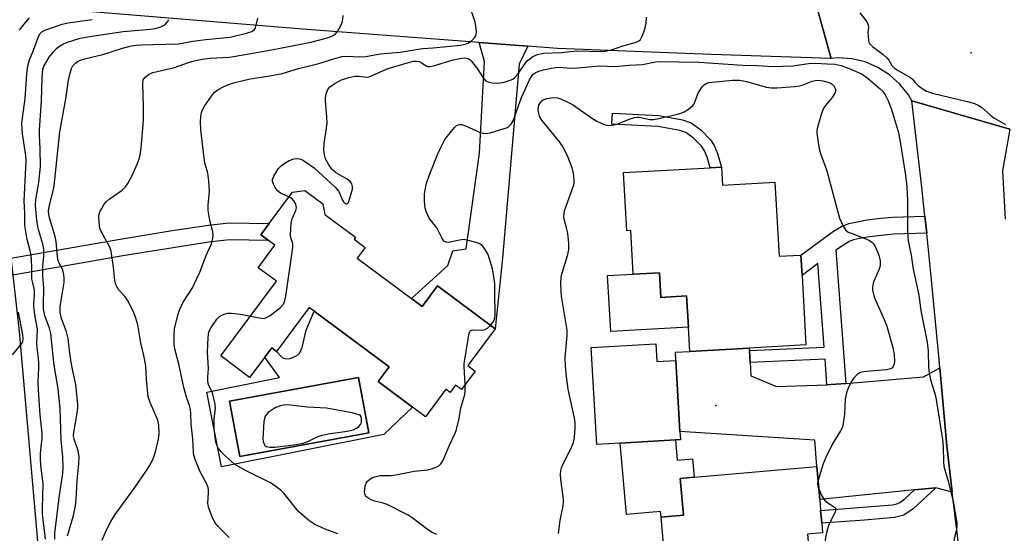
# Model space of a CAD drawing. Units: inches. Extents: x 1279760 to 1285760, y 481453 to 485453.
# Drawn here: x 1280653 to 1280935, y 481593 to 481740 of the extents above; entities that cross this region are included whole.
import ezdxf

# ---------------------------------------------------------------- set-up
doc = ezdxf.new("R2010")
doc.units = ezdxf.units.IN
doc.header["$MEASUREMENT"] = 0
for name, color, linetype in [('BLDG-Footprint', 5, 'Continuous'), ('CULTRL-Pad', 6, 'Continuous'), ('CULTRL-Swimming Pool in Ground', 4, 'Continuous'), ('ELEV-Spot Elevation', 7, 'Continuous'), ('TRANS-Driveway', 251, 'Continuous'), ('TRANS-Non Street Sidewalk', 7, 'Continuous'), ('TRANS-Road', 130, 'Continuous'), ('Undefined', 1, 'Continuous')]:
    doc.layers.add(name, color=color, linetype=linetype)

msp = doc.modelspace()

# ---------------------------------------------------------------- linework, layer by layer
at = {"layer": 'BLDG-Footprint'}
for points, elevation in [([(1280853.75, 481697.72), (1280854.04, 481692.58), (1280868.98, 481693.42), (1280870.18, 481672.21), (1280876.45, 481672.56), (1280876.78, 481666.71), (1280877.9, 481646.85), (1280861.66, 481645.93), (1280844.62, 481644.97), (1280844.22, 481651.94), (1280843.72, 481660.83), (1280836.33, 481660.41), (1280835.93, 481667.48), (1280828.45, 481667.06), (1280827.74, 481679.55), (1280826.61, 481679.48), (1280825.67, 481696.14), (1280850.51, 481697.53)], 416.68), ([(1280764.92, 481660.09), (1280768.03, 481657.78), (1280772.44, 481663.69), (1280788.91, 481651.42), (1280781.08, 481640.91), (1280783.2, 481639.33), (1280779.25, 481634.03), (1280777.6, 481635.26), (1280776.07, 481633.21), (1280774.84, 481634.12), (1280768.97, 481626.24), (1280765.27, 481629), (1280755.4, 481636.36), (1280758.53, 481640.56), (1280737.14, 481656.5), (1280735.71, 481657.57), (1280726.31, 481644.94), (1280724.94, 481645.97), (1280722.96, 481643.32), (1280718.63, 481637.5), (1280710.35, 481643.67), (1280726.27, 481665.04), (1280721.05, 481668.92), (1280725.85, 481675.36), (1280724.02, 481676.73), (1280721.82, 481678.37), (1280724.21, 481681.58), (1280730.88, 481690.52), (1280734.39, 481691.06), (1280739.6, 481687.17), (1280740.19, 481684.17), (1280748.96, 481677.64), (1280748.55, 481677.08), (1280751.69, 481674.74), (1280749.39, 481671.66)], 412.7), ([(1280834.89, 481647.16), (1280835.19, 481642.04), (1280840.67, 481642.35), (1280841.82, 481622.09), (1280841.96, 481619.7), (1280840.55, 481619.62), (1280824.67, 481618.72), (1280817.98, 481618.34), (1280816.41, 481646.11)], 416.9), ([(1280875.72, 481578.79), (1280877.14, 481562.56), (1280847.88, 481559.99), (1280846.63, 481574.25), (1280838.51, 481573.53), (1280836.4, 481597.55), (1280842.79, 481598.11), (1280841.87, 481608.59), (1280845.91, 481608.94), (1280881.02, 481612.03), (1280881.82, 481602.61), (1280882.1, 481599.47), (1280882.42, 481595.78), (1280882.66, 481593.02), (1280878.35, 481592.64), (1280879.53, 481579.12)], 416.11)]:
    msp.add_lwpolyline(points, close=True, dxfattribs=dict(at, elevation=elevation))
at = {"layer": 'CULTRL-Pad'}
for points in [[(1280835.93, 481667.48), (1280836.33, 481660.41), (1280843.72, 481660.83), (1280844.22, 481651.94), (1280821.99, 481650.69), (1280821.09, 481666.65), (1280828.45, 481667.06)], [(1280840.55, 481619.62), (1280841.05, 481613.86), (1280845.45, 481614.25), (1280845.91, 481608.94), (1280841.87, 481608.59), (1280842.79, 481598.11), (1280836.4, 481597.55), (1280836.26, 481599.12), (1280826.47, 481598.26), (1280824.67, 481618.72)]]:
    msp.add_lwpolyline(points, close=True, dxfattribs=at)
for points in [[(1280737.14, 481656.5, 0), (1280758.53, 481640.56, 0), (1280755.4, 481636.35, 0), (1280765.27, 481629, 0), (1280757.08, 481621.21, 0), (1280710.6, 481611.96, 0), (1280706.34, 481633.35, 0), (1280727.18, 481637.5, 0), (1280722.96, 481643.32, 0), (1280724.94, 481645.97, 0), (1280726.31, 481644.94, 0), (1280727.96, 481643.23, 0), (1280728.92, 481642.84, 0), (1280730.1, 481642.97, 0), (1280731.36, 481643.38, 0), (1280732.35, 481643.89, 0), (1280732.98, 481644.54, 0), (1280733.66, 481646.04, 0), (1280734.8, 481651.04, 0)], [(1280752.71, 481621.7, 0), (1280749.81, 481637.46, 0), (1280712.9, 481630.68, 0), (1280715.79, 481614.92, 0)]]:
    msp.add_polyline3d(points, close=True, dxfattribs=at)
at = {"layer": 'CULTRL-Swimming Pool in Ground'}
msp.add_lwpolyline([(1280752.71, 481621.7), (1280715.79, 481614.92), (1280712.9, 481630.68), (1280749.81, 481637.46)], close=True, dxfattribs=at)
at = {"layer": 'ELEV-Spot Elevation'}
for p in [(1280925.23, 481730.4, 411.68), (1280852.13, 481629.44, 416.81)]:
    msp.add_point(p, dxfattribs=at)
at = {"layer": 'TRANS-Driveway'}
for points in [[(1280798.29, 481732.31), (1280795.8, 481727.2), (1280791.05, 481671.63), (1280788.91, 481651.42), (1280772.44, 481663.69), (1280768.03, 481657.78), (1280764.92, 481660.09), (1280775.39, 481669.57), (1280776.82, 481673.73), (1280780.64, 481674.36), (1280784.4, 481701.67), (1280785.85, 481727.94), (1280784.34, 481733.36)], [(1280861.7, 481645.25), (1280861.9, 481641.75), (1280862.11, 481637.99), (1280869.43, 481634.88), (1280883.89, 481635.43), (1280885.03, 481635.5), (1280889.27, 481635.82), (1280911.58, 481637.65), (1280916.26, 481640.27), (1280918.18, 481617.93), (1280919.77, 481604.73), (1280915.09, 481605.94), (1280908.95, 481605.33), (1280881.82, 481602.61), (1280881.02, 481612.03), (1280880.42, 481619.54), (1280841.82, 481622.09), (1280840.68, 481642.35), (1280840.54, 481644.74), (1280844.62, 481644.97), (1280861.66, 481645.93)]]:
    msp.add_lwpolyline(points, close=True, dxfattribs=at)
at = {"layer": 'TRANS-Non Street Sidewalk'}
for points in [[(1280853.75, 481697.72), (1280850.51, 481697.54), (1280849.59, 481700.59), (1280848.84, 481702.41), (1280848.06, 481703.57), (1280845.73, 481705.98), (1280843.49, 481707.62), (1280841.79, 481708.18), (1280835.44, 481709.34), (1280822.35, 481710.05), (1280822.49, 481713.2), (1280835.81, 481712.47), (1280842.55, 481711.24), (1280845, 481710.4), (1280847.81, 481708.35), (1280850.54, 481705.52), (1280851.63, 481703.91), (1280852.56, 481701.65)], [(1280912.48, 481678.84), (1280902.99, 481678.5), (1280896.11, 481677.77), (1280893.21, 481677.3), (1280891.5, 481676.9), (1280890.27, 481676.39), (1280886.44, 481673.91), (1280889.27, 481635.82), (1280885.03, 481635.5), (1280883.89, 481635.43), (1280883.35, 481642.72), (1280861.9, 481641.75), (1280861.7, 481645.25), (1280883.09, 481646.22), (1280881.32, 481670.09), (1280876.79, 481666.71), (1280876.45, 481672.56), (1280885.78, 481679.42), (1280888.02, 481680.74), (1280890.15, 481681.6), (1280895.42, 481682.62), (1280899.32, 481683.09), (1280902.66, 481683.38), (1280911.96, 481683.72)], [(1280650.83, 481666.83), (1280650.29, 481671.66), (1280681.57, 481677.1), (1280696.49, 481679.53), (1280706.82, 481681.12), (1280712.71, 481681.73), (1280724.21, 481681.58), (1280721.82, 481678.37), (1280724.02, 481676.73), (1280712.92, 481676.88), (1280707.49, 481676.32), (1280682.37, 481672.31)], [(1280908.95, 481605.33), (1280915.09, 481605.94), (1280908.57, 481599.94), (1280905.87, 481598.14), (1280903.28, 481597.44), (1280894.69, 481596.69), (1280882.42, 481595.78), (1280882.1, 481599.47), (1280902.65, 481601.09), (1280903.93, 481601.37), (1280904.77, 481601.76), (1280906.22, 481602.81)]]:
    msp.add_lwpolyline(points, close=True, dxfattribs=at)
at = {"layer": 'TRANS-Road'}
for points in [[(1280723.41, 481759.42), (1280736.66, 481758.46), (1280745.25, 481757.88), (1280756.09, 481757.18), (1280785.26, 481755.61), (1280821.98, 481753.92), (1280827.32, 481753.68), (1280866.33, 481751.89), (1280870.37, 481751.87), (1280878.69, 481751.82), (1280885.1, 481728.84), (1280850.8, 481729.94), (1280806.72, 481731.68), (1280798.29, 481732.31), (1280784.34, 481733.36), (1280733.74, 481737.24), (1280660.8, 481743.24), (1280663.89, 481764.7), (1280688.12, 481762.35), (1280712.38, 481760.26)], [(1280644.39, 481724.2), (1280650.29, 481671.66), (1280650.83, 481666.83), (1280652.65, 481650.63), (1280658.41, 481585.11), (1280659.38, 481565.67), (1280659.61, 481561.2), (1280661.11, 481531.13), (1280661.91, 481515.32), (1280639.69, 481506.77), (1280636.5, 481549.7), (1280636.15, 481554.43), (1280635.44, 481563.99), (1280635.06, 481569.49), (1280633.53, 481591.45), (1280631.04, 481627.36), (1280630.84, 481631.08), (1280629.81, 481650.34), (1280627.53, 481692.88), (1280626.88, 481698.11), (1280625.12, 481712.31), (1280622.76, 481731.26)]]:
    msp.add_lwpolyline(points, close=True, dxfattribs=at)
for points in [[(1280936.25, 481708.58), (1280908.23, 481716.67), (1280907.22, 481718.37), (1280904.77, 481721.48), (1280901.85, 481724.14), (1280898.51, 481726.27), (1280894.87, 481727.81), (1280891.02, 481728.72), (1280887.08, 481728.97), (1280885.1, 481728.84), (1280878.69, 481751.82), (1280894.69, 481751.73), (1280906.9, 481751.66), (1280917.3, 481751.6), (1280954.07, 481751.84)], [(1280934.98, 481477.61), (1280934.39, 481482.5), (1280933.82, 481487.39), (1280932.7, 481497.17), (1280932.51, 481499.23), (1280932.25, 481502.08), (1280930.93, 481516.79), (1280930.3, 481521.6), (1280929.08, 481530.92), (1280928.64, 481534.26), (1280924.05, 481569.74), (1280919.77, 481604.73), (1280918.18, 481617.93), (1280916.26, 481640.27), (1280916.05, 481642.65), (1280913.68, 481667.35), (1280912.48, 481678.84), (1280911.96, 481683.72), (1280911.07, 481692.02), (1280908.23, 481716.67), (1280936.25, 481708.58), (1280934.12, 481696.63), (1280934.96, 481682.8)]]:
    msp.add_lwpolyline(points, dxfattribs=at)
at = {"layer": 'Undefined'}
for points, elevation in [([(1280712.72, 481591.69), (1280709.62, 481594.88), (1280708.69, 481596), (1280707.91, 481597.6), (1280706.83, 481600.39), (1280706.62, 481601.5), (1280706.89, 481604.51), (1280706.85, 481605.31), (1280706.71, 481606.04), (1280706.23, 481607.21), (1280704.49, 481610.53), (1280703.01, 481614.03), (1280702.61, 481615.3), (1280702.51, 481616.09), (1280702.34, 481619.95), (1280701.89, 481624.14), (1280701.77, 481627.21), (1280701.65, 481628.36), (1280701.39, 481629.47), (1280700.58, 481631.88), (1280699.77, 481634.67), (1280698.41, 481640.96), (1280697.22, 481645.72), (1280697.03, 481646.96), (1280696.98, 481649.47), (1280697.15, 481651.42), (1280698.04, 481655.32), (1280698.62, 481657.09), (1280699.57, 481659.02), (1280702.24, 481663.17), (1280703.54, 481665.8), (1280704.36, 481667.67), (1280706.17, 481672.41), (1280707.66, 481675.74), (1280708.11, 481677.38), (1280708.16, 481678.16), (1280708.07, 481679.17), (1280707.2, 481682.45), (1280706.76, 481685.34), (1280706.79, 481686.79), (1280707.17, 481690.83), (1280706.98, 481693.7), (1280706.65, 481695.97), (1280705.84, 481698.93), (1280705.56, 481700.25), (1280704.65, 481708.37), (1280704.53, 481710.7), (1280704.66, 481712.16), (1280704.87, 481713.31), (1280705.14, 481714.12), (1280705.71, 481715.13), (1280707.67, 481718.06), (1280708.59, 481719.17), (1280709.52, 481719.85), (1280711.06, 481720.71), (1280712.43, 481721.29), (1280714.03, 481721.83), (1280718.81, 481723), (1280723.83, 481723.75), (1280727.95, 481724.51), (1280732.63, 481725.91), (1280738.43, 481727.33), (1280743.03, 481728.83), (1280745.01, 481729.34), (1280746.38, 481729.46), (1280750.17, 481729.32), (1280751.89, 481729.35), (1280756.03, 481730.15), (1280761.7, 481730.65), (1280768.13, 481731.67), (1280771.12, 481731.83), (1280779, 481732.64), (1280780.06, 481732.83), (1280781.1, 481733.19), (1280782.02, 481733.8), (1280783.01, 481734.74), (1280783.31, 481735.16), (1280783.49, 481735.64), (1280783.55, 481736.44), (1280783.5, 481737.28), (1280783.15, 481739.25), (1280782.03, 481742.55)], 410), ([(1280652.78, 481736.88), (1280653.56, 481738.03), (1280655.57, 481740.46)], 400), ([(1280660.17, 481591.24), (1280659.34, 481598.45), (1280659.29, 481600.31), (1280659.45, 481603.37), (1280659.48, 481607.13), (1280658.83, 481612.35), (1280658.73, 481614.35), (1280658.78, 481615.82), (1280659.19, 481620.17), (1280659.23, 481621.59), (1280658.63, 481626.72), (1280658.18, 481634), (1280658.11, 481636.32), (1280658.3, 481640.16), (1280658.3, 481641.58), (1280658.19, 481642.99), (1280657.77, 481646.06), (1280657.68, 481647.44), (1280657.89, 481651.37), (1280657.24, 481654.85), (1280656.83, 481657.82), (1280656.81, 481658.7), (1280657.05, 481661.02), (1280657.07, 481661.98), (1280656.92, 481663), (1280656.42, 481664.94), (1280656.28, 481665.76), (1280656.25, 481669.23), (1280656.1, 481672.6), (1280655.84, 481673.8), (1280654.91, 481677.01), (1280654.52, 481679.27), (1280654.31, 481680.97), (1280654.29, 481684.52), (1280654.04, 481687.99), (1280654.66, 481699.47), (1280654.53, 481701.03), (1280653.59, 481707.28), (1280653.44, 481710.18), (1280653.58, 481711.8), (1280654.34, 481717.28), (1280654.82, 481724.4), (1280655.12, 481726.58), (1280655.63, 481728.39), (1280656.75, 481731.19), (1280658.05, 481734.84), (1280658.58, 481735.86), (1280659.13, 481736.41), (1280659.99, 481736.9), (1280664.94, 481738.66), (1280666.69, 481739.02), (1280673.5, 481739.97)], 402), ([(1280662.81, 481591.23), (1280662.82, 481592.99), (1280664.21, 481603.84), (1280665.16, 481609.98), (1280665.28, 481611.81), (1280665.12, 481614.69), (1280664.65, 481619.66), (1280664.37, 481628.66), (1280663.84, 481634.26), (1280663.04, 481638.7), (1280662.58, 481641.77), (1280661.71, 481650.05), (1280661.31, 481651.64), (1280660.01, 481655.12), (1280659.63, 481657.08), (1280659.58, 481658.18), (1280659.68, 481663.15), (1280659.43, 481666.63), (1280659.4, 481667.99), (1280659.44, 481669.35), (1280659.75, 481672.13), (1280659.73, 481674.21), (1280659.45, 481675.64), (1280658.29, 481679.52), (1280657.97, 481680.85), (1280657.74, 481682.43), (1280657.3, 481686.71), (1280657.45, 481688.4), (1280658.27, 481693.34), (1280658.72, 481697.93), (1280658.69, 481702.97), (1280658.47, 481706.72), (1280658.46, 481708.26), (1280659, 481716.71), (1280659.23, 481723.38), (1280659.45, 481725.71), (1280659.74, 481726.64), (1280660.24, 481727.6), (1280661.28, 481729.22), (1280662.43, 481730.75), (1280663.19, 481731.54), (1280664.02, 481732.23), (1280665.19, 481732.94), (1280666.22, 481733.38), (1280670.15, 481734.59), (1280672.21, 481735.03), (1280682.46, 481736.57), (1280690.23, 481737.23), (1280691.54, 481737.41), (1280693.22, 481737.84), (1280693.93, 481738.21), (1280694.54, 481738.67), (1280695.07, 481739.25), (1280695.5, 481739.92)], 404), ([(1280666.48, 481592.17), (1280668.21, 481598.04), (1280668.81, 481600.8), (1280669.01, 481602.53), (1280669.27, 481608.03), (1280669.76, 481612.84), (1280669.84, 481614.86), (1280669.52, 481616.49), (1280668.37, 481619.84), (1280668.22, 481620.57), (1280668.2, 481621.15), (1280669.31, 481627.84), (1280669.42, 481629.01), (1280669.41, 481629.9), (1280668.89, 481635.52), (1280668, 481639.37), (1280667.64, 481641.34), (1280667.14, 481644.45), (1280666.66, 481648.62), (1280666.18, 481650.53), (1280664.72, 481654.41), (1280664.39, 481656.09), (1280664.35, 481656.94), (1280664.42, 481657.81), (1280665.52, 481664.72), (1280665.55, 481665.86), (1280665.45, 481666.97), (1280665.11, 481668.31), (1280664.09, 481670.22), (1280663.81, 481670.95), (1280663.63, 481672.08), (1280663.28, 481676.41), (1280662.93, 481677.85), (1280661.34, 481683.19), (1280661.16, 481684.13), (1280661.08, 481685.17), (1280661.31, 481686.86), (1280662.45, 481691.26), (1280662.67, 481692.39), (1280664.33, 481707.81), (1280666, 481717.21), (1280666.8, 481722.59), (1280667.24, 481724.56), (1280667.64, 481725.92), (1280668.02, 481726.67), (1280668.75, 481727.5), (1280669.42, 481728), (1280670.21, 481728.36), (1280671.33, 481728.72), (1280676.57, 481729.97), (1280682.24, 481731.74), (1280684.83, 481732.41), (1280686.16, 481732.61), (1280687.55, 481732.7), (1280698.28, 481733.02), (1280702.4, 481733.73), (1280706.06, 481734.23), (1280713.04, 481734.93), (1280717.76, 481736.06), (1280719.26, 481736.55), (1280719.98, 481737.08), (1280720.26, 481737.54), (1280720.54, 481738.34), (1280720.95, 481740.35)], 406), ([(1280676.39, 481590.94), (1280677.52, 481593.7), (1280678.91, 481596.3), (1280680.17, 481598.27), (1280685.55, 481605.73), (1280689.1, 481610.88), (1280690.04, 481612.41), (1280690.98, 481614.27), (1280691.33, 481615.1), (1280691.67, 481616.21), (1280692.5, 481619.85), (1280692.68, 481621.49), (1280692.65, 481623.85), (1280692.32, 481625.25), (1280690.15, 481630.3), (1280689.61, 481631.96), (1280689.06, 481636.95), (1280688.87, 481640.77), (1280688.75, 481641.87), (1280688.38, 481643.75), (1280687.47, 481647.46), (1280686.57, 481652.56), (1280686.09, 481654.49), (1280685.38, 481656.34), (1280683.63, 481659.68), (1280682.98, 481660.62), (1280681.11, 481662.73), (1280680.66, 481663.38), (1280680.31, 481664.08), (1280680.06, 481665.22), (1280679.64, 481669.04), (1280678.95, 481673.67), (1280678.72, 481674.49), (1280678.41, 481675.23), (1280676.32, 481678.91), (1280675.86, 481679.93), (1280675.68, 481680.79), (1280675.53, 481682.27), (1280675.5, 481683.45), (1280675.59, 481684.31), (1280675.87, 481685.1), (1280676.27, 481685.88), (1280677.02, 481687.12), (1280677.55, 481687.79), (1280678.45, 481688.55), (1280682.11, 481691.08), (1280683.12, 481692.07), (1280683.74, 481693.03), (1280684.96, 481695.35), (1280686.4, 481698.53), (1280686.91, 481699.83), (1280687.25, 481701.2), (1280687.6, 481703.23), (1280688.22, 481711.1), (1280688.24, 481715.2), (1280688.02, 481721.57), (1280688.17, 481722.65), (1280688.61, 481723.36), (1280689.68, 481724.21), (1280690.95, 481724.82), (1280697.1, 481726.26), (1280701.14, 481727.69), (1280702.79, 481728.15), (1280705.05, 481728.6), (1280707.29, 481728.89), (1280712.74, 481729.22), (1280714.05, 481729.36), (1280724.44, 481731.18), (1280736.18, 481733.47), (1280740.95, 481734.74), (1280742.54, 481735.34), (1280743.21, 481735.82), (1280743.74, 481736.5), (1280744.78, 481738.28), (1280745.22, 481739.36), (1280745.41, 481741.06)], 408), ([(1280729.88, 481689.19), (1280727.46, 481690.27), (1280726.58, 481690.93), (1280725.93, 481691.85), (1280725.41, 481692.87), (1280725.17, 481693.65), (1280725.18, 481694.16), (1280725.54, 481695.14), (1280726.39, 481696.6), (1280726.89, 481697.27), (1280727.69, 481698.05), (1280729.01, 481699.08), (1280729.97, 481699.62), (1280731.27, 481700.08), (1280732.32, 481700.2), (1280733.32, 481699.99), (1280734.06, 481699.64), (1280737.06, 481697.5), (1280743.07, 481691.96), (1280744.19, 481690.69), (1280745.22, 481688.27), (1280745.48, 481687.82), (1280745.9, 481687.35), (1280746.22, 481687.2), (1280746.54, 481687.25), (1280746.83, 481687.46), (1280747.06, 481687.86), (1280748.08, 481691.37), (1280748.11, 481692.16), (1280747.84, 481692.92), (1280747.38, 481693.57), (1280746.56, 481694.27), (1280743.23, 481696.18), (1280742.53, 481696.7), (1280742.15, 481697.12), (1280741.16, 481698.58), (1280740.33, 481700.13), (1280740.04, 481701.23), (1280739.91, 481702.66), (1280739.97, 481704.42), (1280740.67, 481708.92), (1280740.8, 481710.27), (1280740.74, 481712.02), (1280740.35, 481716.79), (1280740.38, 481717.65), (1280740.56, 481718.72), (1280741, 481719.96), (1280741.61, 481720.69), (1280743.06, 481721.67), (1280744.89, 481722.65), (1280747.06, 481723.39), (1280748.72, 481723.76), (1280749.87, 481723.75), (1280752.29, 481723.49), (1280753.02, 481723.6), (1280756.27, 481725.11), (1280758.33, 481725.97), (1280764.13, 481727.64), (1280765.56, 481727.99), (1280766.38, 481728.05), (1280767.14, 481727.9), (1280767.84, 481727.57), (1280769.32, 481726.65), (1280769.76, 481726.52), (1280770.21, 481726.49), (1280771.26, 481726.69), (1280776.89, 481728.39), (1280778.82, 481728.8), (1280780.21, 481728.95), (1280780.77, 481728.9), (1280781.22, 481728.76), (1280781.66, 481728.5), (1280782.08, 481728.12), (1280783.56, 481726.23), (1280785.49, 481723.22), (1280786.04, 481722.62), (1280786.46, 481722.3), (1280787.21, 481721.98), (1280788.05, 481721.83), (1280789.5, 481721.74), (1280790.37, 481721.8), (1280791.52, 481722.06), (1280793.21, 481722.57), (1280794, 481722.92), (1280794.47, 481723.23), (1280795.41, 481724.27), (1280797.51, 481727.34), (1280798.22, 481728.21), (1280798.83, 481728.75), (1280799.73, 481729.38), (1280801.03, 481729.94), (1280802.75, 481730.29), (1280807.77, 481730.47), (1280812.3, 481731.02), (1280819.31, 481730.83), (1280820.38, 481730.91), (1280822.24, 481731.28), (1280825.46, 481732.42), (1280829, 481733.35), (1280829.94, 481733.78), (1280830.51, 481734.28), (1280830.91, 481734.99), (1280831.43, 481736.33), (1280831.96, 481737.99), (1280832.13, 481738.84), (1280832.24, 481740.62)], 412), ([(1280893.31, 481741.88), (1280895.07, 481739.65), (1280895.5, 481738.94), (1280895.69, 481738.45), (1280895.76, 481737.64), (1280895.65, 481736.22), (1280895.66, 481735.08), (1280895.78, 481733.97), (1280896.03, 481733.22), (1280896.33, 481732.8), (1280896.92, 481732.25), (1280899.95, 481729.94), (1280901.07, 481728.99), (1280901.6, 481728.35), (1280902.51, 481726.83), (1280903.16, 481726.13), (1280904.3, 481725.34), (1280907.83, 481723.36), (1280908.41, 481722.86), (1280909.18, 481721.9), (1280910.02, 481721.1), (1280911.43, 481720.02), (1280912.44, 481719.42), (1280914.11, 481718.89), (1280924.47, 481716.43), (1280926.15, 481715.92), (1280927.18, 481715.43), (1280928.16, 481714.84), (1280930.72, 481712.55), (1280931.65, 481711.85), (1280935.04, 481709.89)], 412), ([(1280787.56, 481652.43), (1280788.22, 481653.25), (1280788.59, 481653.89), (1280788.81, 481654.58), (1280788.92, 481655.36), (1280788.96, 481656.44), (1280788.78, 481660.63), (1280788.78, 481664.45), (1280788.56, 481666.41), (1280788.18, 481668.63), (1280787.33, 481671.47), (1280786.78, 481672.85), (1280785.89, 481674.39), (1280785.18, 481675.29), (1280784.5, 481675.75), (1280783.45, 481676.14), (1280780.94, 481676.81), (1280779.83, 481676.95), (1280778.69, 481676.82), (1280775.6, 481676.16), (1280774.85, 481676.2), (1280774.26, 481676.54), (1280773.64, 481677.44), (1280772.17, 481680.34), (1280770.06, 481683.15), (1280769.12, 481684.97), (1280768.78, 481686.44), (1280768.64, 481688.68), (1280768.7, 481690.08), (1280768.93, 481691.73), (1280769.23, 481693.08), (1280770.27, 481695.99), (1280772.5, 481701.52), (1280773.33, 481703.35), (1280774.53, 481705.58), (1280777.27, 481709.04), (1280777.89, 481709.61), (1280778.3, 481709.83), (1280778.88, 481709.95), (1280779.4, 481709.88), (1280780.45, 481709.51), (1280784.4, 481707.73), (1280785.4, 481707.41), (1280786.16, 481707.3), (1280787.51, 481707.55), (1280790.22, 481708.42), (1280792.16, 481708.91), (1280792.78, 481709.2), (1280793.54, 481709.98), (1280794.08, 481710.99), (1280796.41, 481717.67), (1280798.7, 481722.73), (1280799.47, 481723.96), (1280799.79, 481724.3), (1280800.38, 481724.71), (1280801.38, 481725.14), (1280802.74, 481725.54), (1280804.92, 481726.07), (1280806.22, 481726.26), (1280807.23, 481726.28), (1280809.4, 481726.09), (1280811.59, 481726.02), (1280818.71, 481726.69), (1280823.38, 481726.54), (1280827.24, 481726.89), (1280831.13, 481727.06), (1280834.77, 481727.82), (1280835.94, 481727.93), (1280847.26, 481727.75), (1280859.81, 481726.9), (1280863.83, 481726.8), (1280868.63, 481726.54), (1280874.17, 481726.7), (1280878.59, 481727.41), (1280880.51, 481727.44), (1280884, 481727.32), (1280886.24, 481727.13), (1280888.01, 481726.75), (1280891.23, 481725.59), (1280893.97, 481724.36), (1280895.76, 481723), (1280899.14, 481720.13), (1280899.93, 481719.34), (1280900.61, 481718.43), (1280901.47, 481716.69), (1280902.27, 481714.47), (1280904.25, 481707.86), (1280904.84, 481704.95), (1280906.35, 481695.44), (1280906.78, 481692.03), (1280906.93, 481688.14), (1280906.92, 481679.09), (1280907.11, 481676.62), (1280907.97, 481672.52), (1280908.55, 481668.52), (1280910.2, 481661.04), (1280910.76, 481656.68), (1280912.6, 481647.59), (1280912.85, 481645.01), (1280912.99, 481640.37), (1280913.17, 481638.91), (1280913.58, 481636.86), (1280914.69, 481633.19), (1280915.04, 481631.76), (1280917.02, 481619.73), (1280917.17, 481617.68), (1280917.26, 481613.43), (1280917.4, 481612.11), (1280917.64, 481611.08), (1280918.55, 481608.16), (1280920.04, 481602.14), (1280921.06, 481595.95), (1280921.1, 481594.89), (1280921.03, 481594.07), (1280920.01, 481590.07)], 414), ([(1280807.03, 481592.81), (1280807.56, 481596.55), (1280808.39, 481600.76), (1280808.49, 481602.31), (1280808.41, 481603.43), (1280807.67, 481608.35), (1280807.65, 481609.75), (1280807.73, 481610.85), (1280807.88, 481611.65), (1280808.17, 481612.45), (1280810.55, 481617.09), (1280811.36, 481618.94), (1280811.63, 481620.32), (1280811.8, 481623.13), (1280811.79, 481624.48), (1280811.66, 481625.85), (1280809.78, 481634.17), (1280809.29, 481637.69), (1280809.02, 481640.88), (1280808.97, 481643.16), (1280809.5, 481649.56), (1280809.5, 481651.06), (1280809.19, 481653.35), (1280807.89, 481660.79), (1280807.77, 481662.25), (1280807.72, 481664.57), (1280807.77, 481666.02), (1280807.91, 481666.83), (1280809.74, 481672.67), (1280810.02, 481674.1), (1280809.97, 481675.85), (1280809.71, 481678.77), (1280809.48, 481679.92), (1280808.69, 481682.79), (1280808.61, 481683.56), (1280808.64, 481684.33), (1280808.81, 481685.18), (1280809.25, 481686.57), (1280811.39, 481692.6), (1280811.51, 481693.15), (1280811.54, 481693.97), (1280811.33, 481695.92), (1280810.92, 481697.54), (1280809.8, 481700.43), (1280808.42, 481703.38), (1280807.45, 481704.84), (1280802.28, 481711.15), (1280801.64, 481712.28), (1280801.39, 481713.07), (1280801.24, 481713.88), (1280801.3, 481714.96), (1280801.45, 481715.48), (1280801.87, 481716.23), (1280802.23, 481716.66), (1280802.66, 481717.01), (1280803.68, 481717.37), (1280805.66, 481717.6), (1280806.78, 481717.51), (1280807.88, 481717.15), (1280809.76, 481716.34), (1280811.05, 481715.67), (1280816.5, 481711.83), (1280817.98, 481710.91), (1280819.3, 481710.26), (1280820.38, 481709.83), (1280820.94, 481709.69), (1280821.78, 481709.67), (1280822.92, 481709.81), (1280824.04, 481710.07), (1280827.24, 481711.45), (1280828.83, 481711.9), (1280829.62, 481712.01), (1280830.17, 481711.99), (1280833.22, 481711.32), (1280834.27, 481711.3), (1280835.73, 481711.58), (1280840.69, 481712.78), (1280841.82, 481713.09), (1280843.07, 481713.56), (1280844.26, 481714.26), (1280845.52, 481715.38), (1280845.85, 481715.82), (1280846.08, 481716.31), (1280846.89, 481718.68), (1280847.78, 481720.14), (1280848.28, 481720.81), (1280848.85, 481721.39), (1280849.29, 481721.66), (1280850.06, 481721.89), (1280856.82, 481722.56), (1280858.86, 481722.56), (1280860.03, 481722.42), (1280860.88, 481722.23), (1280866.64, 481720.62), (1280867.97, 481720.44), (1280869.69, 481720.37), (1280874.62, 481720.76), (1280876.04, 481720.95), (1280876.84, 481721.18), (1280879.64, 481722.33), (1280880.64, 481722.55), (1280881.5, 481722.59), (1280882.76, 481722.44), (1280884.81, 481721.81), (1280885.4, 481721.43), (1280885.86, 481720.96), (1280886.34, 481720.06), (1280886.38, 481719.51), (1280886.23, 481719.04), (1280885.37, 481717.66), (1280883.47, 481715.35), (1280883.02, 481714.69), (1280882.48, 481713.34), (1280881.17, 481709.12), (1280881.02, 481708.27), (1280881.02, 481707.39), (1280881.64, 481702.97), (1280882.05, 481701.57), (1280883.82, 481696.61), (1280887.52, 481683.13), (1280887.93, 481682.04), (1280888.58, 481680.77), (1280889.35, 481679.63), (1280890.01, 481679.13), (1280890.81, 481678.77), (1280895.01, 481677.22), (1280896.06, 481676.72), (1280896.73, 481676.27), (1280897.23, 481675.74), (1280897.68, 481675), (1280898.74, 481672.53), (1280899.13, 481670.92), (1280899.1, 481669.46), (1280898.77, 481668.35), (1280897.66, 481665.95), (1280897.24, 481664.86), (1280896.93, 481663.43), (1280896.93, 481662.57), (1280897.1, 481661.73), (1280897.56, 481660.33), (1280900.3, 481654.12), (1280901, 481652.19), (1280902.89, 481645.71), (1280903.14, 481643.98), (1280903.22, 481642.25), (1280903.12, 481641.43), (1280902.86, 481640.69), (1280902.45, 481640.19), (1280902.05, 481639.95), (1280900.97, 481639.7), (1280895.2, 481639.21), (1280893.8, 481639), (1280893.29, 481638.83), (1280892.58, 481638.36), (1280891.75, 481637.55), (1280891.2, 481636.86), (1280890.63, 481635.84), (1280890.02, 481634.49), (1280889.49, 481633.13), (1280889.26, 481632.3), (1280889.15, 481631.44), (1280888.91, 481627.05), (1280888.59, 481624.42), (1280888.32, 481623.3), (1280887.8, 481622.25), (1280885.46, 481618.52), (1280883.48, 481614.42), (1280882.83, 481612.78), (1280881.35, 481608.13)], 416), ([(1280718.83, 481655.05), (1280721.94, 481654.45), (1280722.76, 481654.43), (1280723.27, 481654.55), (1280724.47, 481655.25), (1280727.48, 481657.56), (1280728.27, 481658.35), (1280728.64, 481659.08), (1280728.99, 481660.81), (1280730.98, 481674.74), (1280730.95, 481675.88), (1280730.46, 481677.5), (1280730.36, 481678.33), (1280730.4, 481680.06), (1280730.55, 481681.8), (1280730.8, 481682.92), (1280731.84, 481685.25), (1280732.02, 481686.03), (1280731.97, 481686.56), (1280731.81, 481687.09), (1280731.31, 481688.09), (1280730.76, 481688.68), (1280729.88, 481689.19)], 412), ([(1280650.72, 481644), (1280653.39, 481647.2), (1280653.72, 481647.88), (1280653.83, 481648.6), (1280653.71, 481649.75), (1280652.44, 481656.19)], 400), ([(1280743.86, 481592.78), (1280740.26, 481594.06), (1280737.26, 481595.4), (1280735.61, 481596.59), (1280732.52, 481599.25), (1280728.37, 481604.35), (1280727.56, 481605.22), (1280726.92, 481605.77), (1280724.57, 481607.38), (1280717.63, 481610.79), (1280714.43, 481612.64), (1280713.5, 481613.33), (1280711.53, 481615.14), (1280710.52, 481616.21), (1280709.63, 481617.36), (1280709.24, 481618.09), (1280708.93, 481619.12), (1280708.5, 481622.78), (1280708.48, 481625.59), (1280708.81, 481628.77), (1280708.75, 481629.9), (1280708.07, 481632.69), (1280707.79, 481633.5), (1280706.89, 481635.47), (1280706.7, 481636.45), (1280706.69, 481637.46), (1280706.85, 481640.22), (1280706.53, 481644.63), (1280706.79, 481649.03), (1280706.99, 481650.46), (1280707.17, 481651), (1280707.58, 481651.78), (1280709.25, 481654.24), (1280710.07, 481655.03), (1280711.31, 481655.66), (1280712.39, 481655.96), (1280713.48, 481655.96), (1280715.99, 481655.61), (1280718.83, 481655.05)], 412), ([(1280780.31, 481635.45), (1280780.05, 481640.62), (1280780.08, 481641.45), (1280781.25, 481649.04), (1280781.47, 481650.15), (1280781.65, 481650.63), (1280781.92, 481650.98), (1280782.54, 481651.17), (1280784.97, 481651.05), (1280785.83, 481651.18), (1280786.69, 481651.64), (1280787.56, 481652.43)], 414), ([(1280772.22, 481592.6), (1280770.91, 481593.14), (1280769.53, 481594.03), (1280765.18, 481597.3), (1280763.99, 481598.1), (1280757.96, 481601.18), (1280756.89, 481601.53), (1280754.43, 481602.08), (1280753.41, 481602.47), (1280752.72, 481602.87), (1280752.12, 481603.36), (1280751.82, 481603.76), (1280751.63, 481604.23), (1280751.53, 481604.74), (1280751.56, 481605.6), (1280751.72, 481606.46), (1280752, 481607.26), (1280752.3, 481607.72), (1280752.93, 481608.28), (1280753.65, 481608.74), (1280754.43, 481609.11), (1280755.97, 481609.43), (1280759.13, 481609.49), (1280760.45, 481609.62), (1280765.73, 481610.73), (1280769.6, 481611.12), (1280770.73, 481611.38), (1280772.07, 481611.84), (1280772.76, 481612.25), (1280773.33, 481612.78), (1280773.82, 481613.47), (1280774.35, 481614.53), (1280775.83, 481618.09), (1280777.43, 481621.58), (1280777.81, 481622.65), (1280778.57, 481625.8), (1280779.08, 481628.83), (1280780.2, 481632.59), (1280780.33, 481633.71), (1280780.31, 481635.45)], 414), ([(1280881.35, 481608.13), (1280881.19, 481606.93), (1280881.28, 481606.39), (1280881.57, 481605.57)], 416), ([(1280881.57, 481605.57), (1280882.55, 481603.47), (1280883.33, 481602.27), (1280884.14, 481601.6), (1280886.05, 481600.42), (1280886.37, 481600.09), (1280886.49, 481599.7), (1280886.2, 481598.76), (1280884.81, 481596.2), (1280884.33, 481595.14), (1280883.83, 481593.45), (1280883.44, 481591.73), (1280883.24, 481589.15), (1280883.12, 481585.4), (1280883.11, 481581.84), (1280883, 481580.71), (1280882.83, 481580.21), (1280882.53, 481579.83), (1280881.48, 481579.05), (1280880.03, 481578.26), (1280875.93, 481576.36)], 416)]:
    msp.add_lwpolyline(points, dxfattribs=dict(at, elevation=elevation))
at = {"layer": 'Undefined', "elevation": 412}
msp.add_lwpolyline([(1280729.11, 481629.67), (1280728.28, 481629.6), (1280727.46, 481629.42), (1280725.89, 481628.79), (1280723.94, 481627.44), (1280723.52, 481627.04), (1280723.09, 481626.42), (1280722.84, 481625.72), (1280722.71, 481624.89), (1280722.44, 481619.95), (1280722.53, 481619.15), (1280722.75, 481618.42), (1280723.01, 481618.03), (1280723.38, 481617.76), (1280724.39, 481617.54), (1280725.83, 481617.6), (1280731.95, 481618.34), (1280733.94, 481618.73), (1280735.24, 481619.17), (1280737.95, 481620.53), (1280739.36, 481621.02), (1280741.06, 481621.34), (1280746.54, 481622.15), (1280748.22, 481622.55), (1280749.25, 481623.02), (1280749.93, 481623.48), (1280750.41, 481624.08), (1280750.61, 481624.63), (1280750.67, 481625.61), (1280750.52, 481626.2), (1280750.23, 481626.73), (1280747.95, 481627.38), (1280740.6, 481628.72), (1280735.19, 481629.04), (1280730.26, 481629.61)], close=True, dxfattribs=at)

doc.saveas('drawing.dxf')
